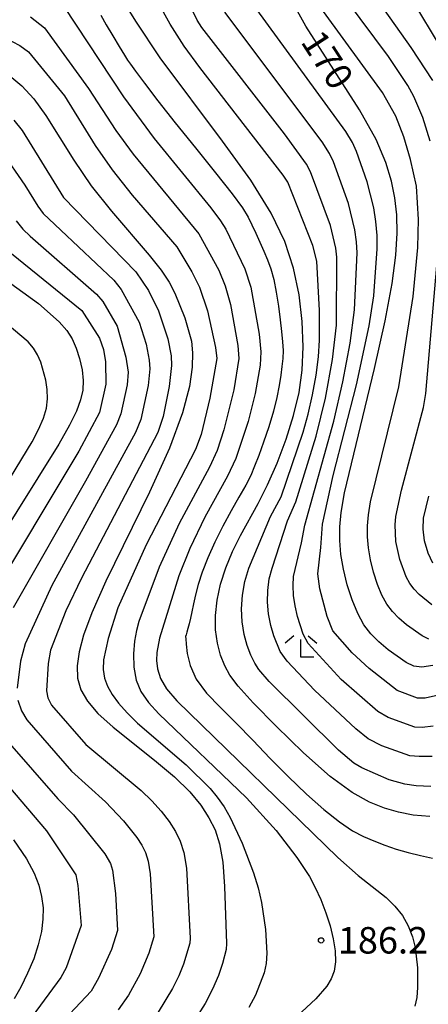
# Model space of a CAD drawing. Extents: x -6000 to -4000, y 87000 to 88500.
# Drawn here: x -5475 to -5417, y 87725 to 87864 of the extents above; entities that cross this region are included whole.
import ezdxf

# ---------------------------------------------------------------- set-up
doc = ezdxf.new("R2010")
doc.units = 0
for name, color, linetype in [('6333000', 2, 'Continuous'), ('7101000', 4, 'Continuous'), ('7102000', 2, 'Continuous'), ('7312000', 4, 'Continuous')]:
    doc.layers.add(name, color=color, linetype=linetype)
doc.styles.add('Dm_Anotation', font='txt.shx', dxfattribs={"bigfont": 'PSCDM.shx'})

# ---------------------------------------------------------------- blocks, each defined once
blk = doc.blocks.new('633300')
at = {"layer": '6333000'}
for points in [[(-0.4, 0.6), (-0.9, 0.2)], [(0.4, 0.6), (0.9, 0.2)], [(0.72, -0.6), (0, -0.6), (0, 0.4)]]:
    blk.add_lwpolyline(points, dxfattribs=at)
blk = doc.blocks.new('731200')
at = {"layer": '7312000'}
blk.add_circle((0, 0), 0.15, dxfattribs=at)

msp = doc.modelspace()

# ---------------------------------------------------------------- linework, layer by layer
at = {"layer": '7101000', "flags": 128}
for points in [[(-5417.16, 87751.14), (-5419.51, 87751.34), (-5421.58, 87751.73), (-5423.56, 87752.31), (-5425.68, 87753.15), (-5428.16, 87754.53), (-5431.25, 87756.81), (-5435.02, 87760.15), (-5438.91, 87763.91), (-5442.17, 87767.26), (-5444.28, 87769.59), (-5445.48, 87771.16), (-5446.19, 87772.49), (-5446.77, 87773.97), (-5447.23, 87775.67), (-5447.5, 87777.56), (-5447.52, 87779.61), (-5447.28, 87781.78), (-5446.78, 87784.05), (-5446.03, 87786.37), (-5445.08, 87788.69), (-5443.97, 87790.95), (-5441.47, 87795.47), (-5440.13, 87798.1), (-5438.77, 87801.2), (-5437.5, 87804.57), (-5436.43, 87807.96), (-5435.66, 87811.19), (-5435.21, 87814.36), (-5435.06, 87817.67), (-5435.2, 87821.25), (-5435.65, 87825.01), (-5436.45, 87828.81), (-5437.69, 87832.58), (-5439.6, 87836.61), (-5442.5, 87841.29), (-5446.51, 87846.82), (-5455.33, 87858.61), (-5458.78, 87863.78), (-5463.67, 87871.64)], [(-5416.7, 87772.52), (-5418.27, 87772.3), (-5419.4, 87772.45), (-5420.47, 87772.96), (-5423.06, 87774.75), (-5424.37, 87775.86), (-5425.5, 87777.02), (-5426.47, 87778.31), (-5427.34, 87779.88), (-5428.14, 87781.81), (-5428.83, 87783.96), (-5429.38, 87786.16), (-5429.73, 87788.26), (-5429.89, 87790.25), (-5429.89, 87792.18), (-5429.72, 87794.21), (-5429.23, 87796.97), (-5424.99, 87814.59), (-5423.45, 87821.34), (-5422.45, 87826.65), (-5421.94, 87830.64), (-5421.77, 87833.75), (-5421.82, 87836.37), (-5422.08, 87838.76), (-5422.56, 87841.15), (-5423.35, 87843.8), (-5424.74, 87847.05), (-5427.1, 87851.25), (-5434.69, 87863.11), (-5438.68, 87870.26)], [(-5476.61, 87856.05), (-5474.93, 87854.65), (-5473.25, 87852.8), (-5471.52, 87850.42), (-5467.56, 87844.09), (-5465.1, 87840.49), (-5462.25, 87836.88), (-5456.9, 87830.67), (-5455.18, 87828.52), (-5454.05, 87826.83), (-5453.24, 87825.25), (-5451.85, 87821.76), (-5450.92, 87818.48), (-5450.74, 87816.83), (-5450.81, 87814.78), (-5451.2, 87812.03), (-5452.18, 87808.3), (-5454.03, 87803.33), (-5456.87, 87797.09), (-5463.04, 87784.46), (-5465.03, 87780), (-5466.21, 87776.84), (-5466.83, 87774.47), (-5467.11, 87772.49), (-5467.05, 87770.72), (-5466.58, 87769.08), (-5465.65, 87767.46), (-5464.16, 87765.73), (-5462.01, 87763.77), (-5456.13, 87759.1), (-5453.31, 87756.75), (-5451.14, 87754.63), (-5449.57, 87752.72), (-5448.42, 87750.96), (-5447.55, 87749.25), (-5446.92, 87747.26), (-5446.48, 87744.65), (-5446.2, 87741.24), (-5445.95, 87733.14), (-5446, 87732.3), (-5446.53, 87730.3), (-5447.09, 87728.62), (-5447.9, 87726.68), (-5448.96, 87724.67), (-5450.17, 87722.73)], [(-5478.75, 87828.26), (-5472.59, 87823.79), (-5469.63, 87821.21), (-5468.56, 87819.98), (-5467.81, 87818.78), (-5467.24, 87817.48), (-5466.76, 87815.99), (-5466.4, 87814.43), (-5466.22, 87812.91), (-5466.28, 87811.52), (-5466.6, 87810.14), (-5467.21, 87808.57), (-5468.18, 87806.59), (-5469.69, 87803.89), (-5481.65, 87784.82)], [(-5476.09, 87747.82), (-5474.27, 87745.15), (-5473.17, 87743.11), (-5472.53, 87741.4), (-5472.13, 87739.81), (-5471.93, 87738.22), (-5471.94, 87736.58), (-5472.16, 87734.83), (-5472.6, 87732.96), (-5473.25, 87730.99), (-5474.11, 87728.94), (-5475.06, 87726.97), (-5476, 87725.3)]]:
    msp.add_lwpolyline(points, dxfattribs=at)
at = {"layer": '7102000', "flags": 128}
for points in [[(-5416.83, 87759.65), (-5418.66, 87759.62), (-5419.95, 87759.75), (-5423.94, 87761.14), (-5425.86, 87762.12), (-5427.64, 87763.56), (-5433.46, 87769.02), (-5437.36, 87773.15), (-5438.32, 87774.53), (-5439.23, 87776.73), (-5439.65, 87778.21), (-5439.97, 87779.83), (-5440.13, 87781.5), (-5440.1, 87783.17), (-5439.88, 87784.78), (-5439.48, 87786.31), (-5437.28, 87793.02), (-5436.12, 87795.71), (-5433.26, 87805.03), (-5431.9, 87810.39), (-5430.91, 87815.88), (-5430.38, 87820.73), (-5430.29, 87830.38), (-5430.43, 87831.62), (-5431.21, 87834.84), (-5434.02, 87842.44), (-5434.62, 87843.53), (-5437.74, 87847.84), (-5449.43, 87862.92), (-5450.08, 87863.96), (-5456.81, 87877.91)], [(-5426.79, 87758.02), (-5427.92, 87758.7), (-5430.09, 87760.53), (-5439.9, 87770.26), (-5441.34, 87771.96), (-5441.93, 87772.88), (-5442.48, 87773.98), (-5443, 87775.35), (-5443.44, 87776.94), (-5443.74, 87778.69), (-5443.82, 87780.55), (-5443.69, 87782.47), (-5443.33, 87784.42), (-5442.76, 87786.33), (-5439.7, 87793.63), (-5438.19, 87796.44), (-5435.07, 87805.58), (-5434.35, 87808.14), (-5433.74, 87810.87), (-5433.26, 87813.63), (-5432.93, 87816.25), (-5432.75, 87818.62), (-5432.75, 87822.82), (-5433.14, 87829.78), (-5433.72, 87832), (-5437.27, 87841), (-5437.89, 87841.99), (-5449.73, 87857.22), (-5451.92, 87860.25), (-5453.94, 87863.36), (-5460.21, 87874.75)], [(-5416.7, 87855.38), (-5419.76, 87860.06), (-5425.98, 87868.85)], [(-5414.82, 87858.84), (-5420.36, 87868.03)], [(-5408.99, 87769.9), (-5417.82, 87767.91), (-5418.88, 87767.92), (-5421.76, 87768.97), (-5425.75, 87772.08), (-5428.14, 87774.32), (-5430.9, 87777.46), (-5431.69, 87779.48), (-5432.73, 87783.39), (-5432.98, 87785.51), (-5432.57, 87789.22), (-5432.36, 87792.57), (-5430.84, 87799.44), (-5427.53, 87812.28), (-5425.72, 87820.63), (-5425.07, 87824.89), (-5424.61, 87831.57), (-5424.62, 87833.45), (-5424.78, 87835.4), (-5425.08, 87837.35), (-5426, 87841.02), (-5427.52, 87845.32), (-5428.11, 87846.61), (-5429.02, 87848.19), (-5442.94, 87867.26)], [(-5417.07, 87846.8), (-5418.14, 87850.14), (-5419.42, 87853.11), (-5420.27, 87854.68), (-5423, 87858.77), (-5428.92, 87866.78)], [(-5469, 87865.87), (-5460.52, 87853.06), (-5456.19, 87847.18), (-5448.17, 87837.35), (-5446.77, 87835.51), (-5446.03, 87834.35), (-5443.33, 87828.71), (-5442.49, 87826.14), (-5441.32, 87819.47), (-5441.07, 87816.97), (-5441.17, 87815.09), (-5441.86, 87811.04), (-5442.87, 87807.09), (-5444.61, 87801.87), (-5445.79, 87799.35), (-5448.99, 87793.56), (-5451.14, 87789.11), (-5452.7, 87785.24)], [(-5416.66, 87763.91), (-5418.24, 87763.76), (-5419.24, 87763.81), (-5423.03, 87765.15), (-5424.49, 87766.01), (-5429.68, 87770.55), (-5434.38, 87775.63), (-5435.06, 87776.97), (-5435.87, 87779.48), (-5436.21, 87780.96), (-5436.43, 87782.44), (-5436.51, 87783.86), (-5436.43, 87785.15), (-5435.3, 87789.91), (-5434.86, 87792.4), (-5430.73, 87807.13), (-5429.44, 87812.73), (-5428.43, 87818.19), (-5427.79, 87822.92), (-5427.45, 87830.97), (-5427.52, 87832.54), (-5427.76, 87834.26), (-5428.65, 87837.95), (-5430.77, 87843.88), (-5431.36, 87845.07), (-5432.4, 87846.71), (-5446.18, 87865.09)], [(-5417.27, 87776.25), (-5418.21, 87776.73), (-5420.42, 87778.3), (-5421.51, 87779.23), (-5422.43, 87780.18), (-5423.22, 87781.22), (-5423.92, 87782.48), (-5424.56, 87784.02), (-5425.11, 87785.74), (-5425.55, 87787.5), (-5425.83, 87789.18), (-5425.96, 87790.77), (-5425.96, 87792.32), (-5425.83, 87793.88), (-5425.53, 87795.73), (-5421.52, 87811.99), (-5419.49, 87824.8), (-5418.84, 87831.74), (-5418.72, 87835.71), (-5419.01, 87840.43), (-5419.87, 87844.21), (-5420.84, 87847.41), (-5421.97, 87850.32), (-5423.82, 87853.7), (-5432.22, 87865.18)], [(-5473.71, 87864.4), (-5471.73, 87862.86), (-5465.48, 87854.27), (-5461.6, 87848.29), (-5459.16, 87844.95), (-5449.87, 87833.67), (-5447.04, 87828.52), (-5446.11, 87826.29), (-5445.38, 87823.65), (-5444.32, 87817.85), (-5444.19, 87816.01), (-5444.89, 87811.58), (-5446.31, 87805.91), (-5447.26, 87802.99), (-5448.37, 87800.64), (-5452.63, 87792.62), (-5455.46, 87786.46), (-5458.34, 87778.78), (-5458.69, 87777.49), (-5458.97, 87775.98), (-5459.13, 87774.2), (-5459.08, 87772.3), (-5458.75, 87770.47), (-5458.07, 87768.84), (-5457.01, 87767.3), (-5455.54, 87765.68), (-5443.13, 87753.8), (-5438.89, 87749.16)], [(-5463.75, 87864.63), (-5462.98, 87863.3), (-5462.06, 87861.74), (-5461.13, 87860.2)], [(-5480.69, 87863.2), (-5475.22, 87860.34), (-5474.01, 87859.47), (-5468.9, 87853.23), (-5464.56, 87846.18), (-5462.13, 87842.72), (-5459.29, 87839.14), (-5452.98, 87831.84), (-5450.84, 87828.31), (-5449.75, 87826.1), (-5448.62, 87822.77), (-5447.48, 87817.59), (-5447.3, 87816.01), (-5448.28, 87810.41), (-5449.53, 87805.26), (-5450.35, 87803.1), (-5457.3, 87789.61), (-5461.32, 87780.68), (-5462.72, 87776.37), (-5463.35, 87773.35), (-5463.42, 87771.98), (-5463.24, 87770.75), (-5462.82, 87769.6), (-5462.14, 87768.44), (-5461.22, 87767.2), (-5460.02, 87765.84), (-5458.53, 87764.37), (-5451.64, 87758.47), (-5448.25, 87755.1), (-5447.24, 87753.88), (-5446.28, 87752.52), (-5445.4, 87750.99), (-5443.74, 87747.38), (-5442.13, 87743.16), (-5441.47, 87741.01), (-5440.98, 87738.95), (-5440.4, 87735.14), (-5440.23, 87731.77), (-5440.34, 87730.3), (-5440.59, 87729.01), (-5441.81, 87725.83), (-5442.79, 87724.06)], [(-5461.13, 87860.2), (-5460.39, 87858.99), (-5459.94, 87858.28), (-5459.54, 87857.69), (-5458.84, 87856.73), (-5457.55, 87855.01), (-5455.67, 87852.52), (-5453.22, 87849.41), (-5450.35, 87845.85), (-5447.48, 87842.32), (-5445.13, 87839.36), (-5443.67, 87837.35), (-5442.87, 87836.01), (-5442.35, 87834.93), (-5441.8, 87833.75), (-5441.22, 87832.49), (-5440.64, 87831.22), (-5440.12, 87830.01), (-5439.65, 87828.73), (-5439.24, 87827.22), (-5438.89, 87825.39), (-5438.59, 87823.41), (-5438.34, 87821.49), (-5438.14, 87819.82), (-5437.99, 87818.38), (-5437.93, 87817.13), (-5437.97, 87816.01), (-5438.09, 87814.9), (-5438.26, 87813.67), (-5438.5, 87812.21), (-5438.83, 87810.49), (-5439.3, 87808.53), (-5439.96, 87806.35), (-5440.69, 87804.17), (-5441.38, 87802.25), (-5441.95, 87800.74), (-5442.51, 87799.45), (-5443.21, 87798.07), (-5444.17, 87796.38), (-5445.3, 87794.42), (-5446.48, 87792.26), (-5447.59, 87790.01), (-5448.58, 87787.8), (-5449.38, 87785.77), (-5449.94, 87784.02), (-5450.33, 87782.53), (-5450.61, 87781.26), (-5450.84, 87780.15), (-5451.05, 87779.21), (-5451.23, 87778.42), (-5451.41, 87777.76), (-5451.56, 87777.25), (-5451.67, 87776.89), (-5451.73, 87776.65), (-5451.72, 87776.29), (-5451.66, 87775.55), (-5451.51, 87774.24), (-5451.1, 87772.51), (-5450.22, 87770.57), (-5448.75, 87768.6), (-5446.79, 87766.56), (-5444.55, 87764.35), (-5442.19, 87761.93), (-5439.74, 87759.37), (-5437.2, 87756.79), (-5434.62, 87754.32), (-5432.13, 87752.12), (-5429.92, 87750.36), (-5428.1, 87749.13), (-5426.54, 87748.3), (-5425.06, 87747.67), (-5423.52, 87747.07), (-5421.89, 87746.52), (-5420.2, 87746.02), (-5418.47, 87745.61), (-5416.77, 87745.24)], [(-5476.06, 87849.75), (-5474.9, 87848.33), (-5469.01, 87838.82), (-5458.78, 87828.28), (-5457, 87825.66), (-5455.59, 87822.77), (-5454.24, 87818.81), (-5453.79, 87816.39), (-5453.74, 87815.04), (-5454.07, 87812.07), (-5454.93, 87807.78), (-5455.65, 87805.53), (-5466.5, 87784.91), (-5468.69, 87780.29), (-5470.87, 87774.7), (-5471.2, 87772.81), (-5471.43, 87768.93), (-5471.27, 87767.96), (-5470.74, 87766.93), (-5465.85, 87761.35), (-5458.01, 87754.8), (-5456.51, 87753.34), (-5455.19, 87751.87), (-5454.08, 87750.42), (-5453.18, 87749.03), (-5452.49, 87747.65), (-5451.97, 87746.03), (-5451.61, 87743.83), (-5451.09, 87733.9), (-5451.13, 87733.19), (-5452.01, 87730.2), (-5452.68, 87728.55), (-5453.57, 87726.77), (-5455.63, 87723.41)], [(-5477.77, 87845.3), (-5474.49, 87840.55), (-5472.67, 87837.59), (-5471.89, 87836.56), (-5461.92, 87827.1), (-5460.84, 87825.8), (-5458.32, 87821.18), (-5457.34, 87818.04), (-5456.88, 87815.76), (-5456.8, 87814.57), (-5457.03, 87812.17), (-5458.09, 87807.38), (-5458.85, 87805.53), (-5470.7, 87783.84), (-5474.48, 87775.58), (-5475.14, 87773.12), (-5475.61, 87769.33)], [(-5475.74, 87835.5), (-5474.77, 87834.31), (-5473.76, 87833.32), (-5464.36, 87825.13), (-5463.46, 87824.08), (-5461.45, 87820.58), (-5460.18, 87816.19), (-5459.87, 87814.1), (-5459.99, 87812.27), (-5460.92, 87808.17), (-5461.54, 87806.63), (-5465.92, 87798.62), (-5476.16, 87780.69)], [(-5416.84, 87781.13), (-5418.65, 87782.6), (-5419.37, 87783.34), (-5419.97, 87784.13), (-5420.5, 87785.07), (-5421.39, 87787.52), (-5421.93, 87790.1), (-5422.03, 87792.45), (-5421.93, 87793.65), (-5421.14, 87797.34), (-5418.05, 87809.07), (-5417.69, 87811.05), (-5415.79, 87833.6)], [(-5476.38, 87830.88), (-5466.42, 87822.8), (-5463.95, 87818.88), (-5463.37, 87817.3), (-5463.08, 87815.56), (-5463.01, 87812.4), (-5463.94, 87808.36), (-5466.86, 87802.9), (-5479.84, 87781.31)], [(-5477.33, 87797.84), (-5473.45, 87804.23), (-5472.56, 87805.96), (-5471.87, 87807.57), (-5471.45, 87809), (-5471.29, 87810.31), (-5471.32, 87811.6), (-5471.52, 87812.94), (-5472.24, 87815.48), (-5472.69, 87816.53), (-5473.26, 87817.47), (-5474.02, 87818.38), (-5479.74, 87823.13)], [(-5416.72, 87787.04), (-5417.39, 87788.44), (-5417.89, 87790.18), (-5418.1, 87791.82), (-5418.02, 87793.41), (-5417.29, 87796.53)], [(-5452.7, 87785.24), (-5455.43, 87776.4), (-5455.81, 87774.37), (-5455.86, 87773.25), (-5455.73, 87772.04), (-5455.31, 87770.7), (-5454.43, 87769.21), (-5452.99, 87767.52), (-5430.19, 87745.34), (-5427.28, 87742.79), (-5423.32, 87739.65), (-5422.08, 87738.46), (-5421.01, 87737.13), (-5420.19, 87735.65), (-5419.6, 87734.1), (-5419.21, 87732.57), (-5418.87, 87729.71), (-5418.87, 87726.9), (-5418.99, 87725.52), (-5419.24, 87724.27)], [(-5475.49, 87767.6), (-5474.98, 87766.1), (-5474.23, 87764.83), (-5467.89, 87757.57), (-5463.1, 87753.22), (-5460.53, 87750.53), (-5458.62, 87748.15), (-5457.94, 87747.09), (-5457.42, 87746.05), (-5457.03, 87744.79), (-5456.74, 87743.01), (-5456.25, 87734.09), (-5456.92, 87731.79), (-5458.17, 87728.87), (-5459.84, 87725.81), (-5461.29, 87723.77)], [(-5477.03, 87761.84), (-5469.83, 87753.62), (-5467.6, 87751.39), (-5463.16, 87745.87), (-5462.36, 87744.46), (-5462.09, 87743.55), (-5461.68, 87740.25), (-5461.38, 87734.99), (-5462.23, 87732.3), (-5464.05, 87728.22), (-5465.12, 87726.42), (-5470.43, 87720.73), (-5472.03, 87719.42), (-5474.88, 87717.85), (-5482.71, 87712.48)], [(-5480.35, 87759.52), (-5471.42, 87749.13), (-5467.29, 87742.86), (-5467, 87741.36), (-5466.54, 87735.71), (-5468.65, 87729.71), (-5469.43, 87728.32), (-5473.46, 87722.82), (-5474.45, 87721.85), (-5483.53, 87715.22)], [(-5417, 87755.4), (-5419.07, 87755.47), (-5420.67, 87755.7), (-5422.88, 87756.32), (-5426.79, 87758.02)], [(-5438.89, 87749.16), (-5435.98, 87745.35), (-5434.2, 87742.64), (-5433.36, 87741.09), (-5432.57, 87739.36), (-5431.86, 87737.51), (-5431.27, 87735.63), (-5430.82, 87733.8), (-5430.56, 87732.09), (-5430.52, 87730.55), (-5430.71, 87729.25), (-5431.12, 87728.12), (-5431.72, 87727.11), (-5433.27, 87725.29), (-5439.3, 87719.75)]]:
    msp.add_lwpolyline(points, dxfattribs=at)

# ---------------------------------------------------------------- block references
at = {"layer": '6333000', "xscale": 2.5, "yscale": 2.5, "zscale": 2.5}
msp.add_blockref('633300', (-5435.39, 87775.21), dxfattribs=at)
at = {"layer": '7312000', "xscale": 2.5, "yscale": 2.5, "zscale": 2.5}
msp.add_blockref('731200', (-5432.54, 87733.59, 186.2), dxfattribs=at)

# ---------------------------------------------------------------- texts
at = {"layer": '7101000', "style": 'Dm_Anotation'}
msp.add_text('170', height=3.75, rotation=303, dxfattribs=at).set_placement((-5435.53, 87860.88))
at = {"layer": '7312000', "style": 'Dm_Anotation'}
msp.add_text('186.2', height=3.75, dxfattribs=at).set_placement((-5430.17, 87731.73))

doc.saveas('drawing.dxf')
